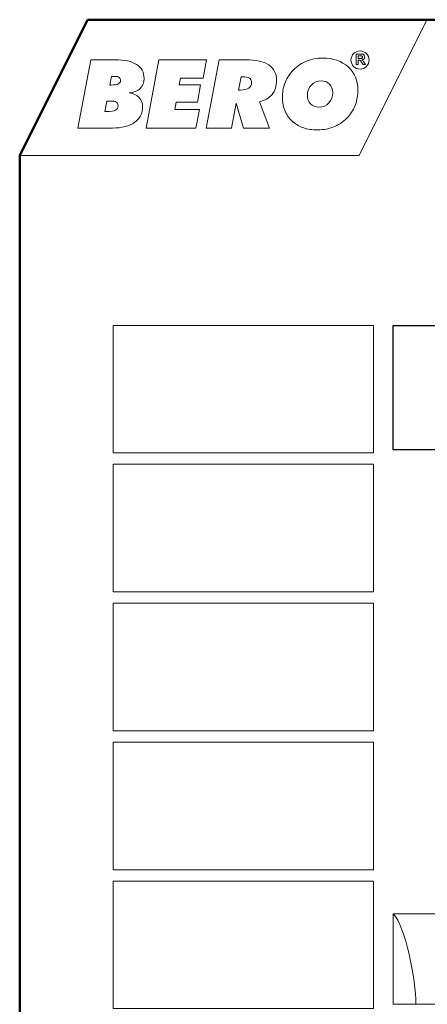
# Model space of a CAD drawing. Units: centimetres. Extents: x -8.8 to 8.8, y -14 to 13.9.
# Drawn here: x -8.7 to -2.7, y -0.6 to 13.9 of the extents above; entities that cross this region are included whole.
import ezdxf
from ezdxf.lldxf.tags import DXFTag

# ---------------------------------------------------------------- set-up
doc = ezdxf.new("R2010")
doc.units = ezdxf.units.CM
doc.header["$MEASUREMENT"] = 0
doc.layers.add('Ebene 1', color=7, linetype='Continuous')
tags = doc.linetypes.add('New Line119', pattern=[1, 0.5, -0.1, 0.1, -0.1, 0.1, -0.1]).pattern_tags.tags
tags[14:15] = [DXFTag(74, 4), DXFTag(75, 0), DXFTag(340, '0'), DXFTag(46, 1.0), DXFTag(50, 0.0), DXFTag(44, 0.0), DXFTag(45, 0.0)]
tags[12:13] = [DXFTag(74, 4), DXFTag(75, 0), DXFTag(340, '0'), DXFTag(46, 1.0), DXFTag(50, 0.0), DXFTag(44, 0.0), DXFTag(45, 0.0)]
tags[10:11] = [DXFTag(74, 4), DXFTag(75, 0), DXFTag(340, '0'), DXFTag(46, 1.0), DXFTag(50, 0.0), DXFTag(44, 0.0), DXFTag(45, 0.0)]
tags[8:9] = [DXFTag(74, 4), DXFTag(75, 0), DXFTag(340, '0'), DXFTag(46, 1.0), DXFTag(50, 0.0), DXFTag(44, 0.0), DXFTag(45, 0.0)]
tags[6:7] = [DXFTag(74, 4), DXFTag(75, 0), DXFTag(340, '0'), DXFTag(46, 1.0), DXFTag(50, 0.0), DXFTag(44, 0.0), DXFTag(45, 0.0)]
tags[4:5] = [DXFTag(74, 4), DXFTag(75, 0), DXFTag(340, '0'), DXFTag(46, 1.0), DXFTag(50, 0.0), DXFTag(44, 0.0), DXFTag(45, 0.0)]
tags = doc.linetypes.add('New Line123', pattern=[1, 0.5, -0.1, 0.1, -0.1, 0.1, -0.1]).pattern_tags.tags
tags[14:15] = [DXFTag(74, 4), DXFTag(75, 0), DXFTag(340, '0'), DXFTag(46, 1.0), DXFTag(50, 0.0), DXFTag(44, 0.0), DXFTag(45, 0.0)]
tags[12:13] = [DXFTag(74, 4), DXFTag(75, 0), DXFTag(340, '0'), DXFTag(46, 1.0), DXFTag(50, 0.0), DXFTag(44, 0.0), DXFTag(45, 0.0)]
tags[10:11] = [DXFTag(74, 4), DXFTag(75, 0), DXFTag(340, '0'), DXFTag(46, 1.0), DXFTag(50, 0.0), DXFTag(44, 0.0), DXFTag(45, 0.0)]
tags[8:9] = [DXFTag(74, 4), DXFTag(75, 0), DXFTag(340, '0'), DXFTag(46, 1.0), DXFTag(50, 0.0), DXFTag(44, 0.0), DXFTag(45, 0.0)]
tags[6:7] = [DXFTag(74, 4), DXFTag(75, 0), DXFTag(340, '0'), DXFTag(46, 1.0), DXFTag(50, 0.0), DXFTag(44, 0.0), DXFTag(45, 0.0)]
tags[4:5] = [DXFTag(74, 4), DXFTag(75, 0), DXFTag(340, '0'), DXFTag(46, 1.0), DXFTag(50, 0.0), DXFTag(44, 0.0), DXFTag(45, 0.0)]
tags = doc.linetypes.add('New Line124', pattern=[1, 0.5, -0.1, 0.1, -0.1, 0.1, -0.1]).pattern_tags.tags
tags[14:15] = [DXFTag(74, 4), DXFTag(75, 0), DXFTag(340, '0'), DXFTag(46, 1.0), DXFTag(50, 0.0), DXFTag(44, 0.0), DXFTag(45, 0.0)]
tags[12:13] = [DXFTag(74, 4), DXFTag(75, 0), DXFTag(340, '0'), DXFTag(46, 1.0), DXFTag(50, 0.0), DXFTag(44, 0.0), DXFTag(45, 0.0)]
tags[10:11] = [DXFTag(74, 4), DXFTag(75, 0), DXFTag(340, '0'), DXFTag(46, 1.0), DXFTag(50, 0.0), DXFTag(44, 0.0), DXFTag(45, 0.0)]
tags[8:9] = [DXFTag(74, 4), DXFTag(75, 0), DXFTag(340, '0'), DXFTag(46, 1.0), DXFTag(50, 0.0), DXFTag(44, 0.0), DXFTag(45, 0.0)]
tags[6:7] = [DXFTag(74, 4), DXFTag(75, 0), DXFTag(340, '0'), DXFTag(46, 1.0), DXFTag(50, 0.0), DXFTag(44, 0.0), DXFTag(45, 0.0)]
tags[4:5] = [DXFTag(74, 4), DXFTag(75, 0), DXFTag(340, '0'), DXFTag(46, 1.0), DXFTag(50, 0.0), DXFTag(44, 0.0), DXFTag(45, 0.0)]

msp = doc.modelspace()

# ---------------------------------------------------------------- linework, layer by layer
at = {"layer": 'Ebene 1', "color": 242, "lineweight": 50}
msp.add_open_spline([(-7.74525, 13.94876), (-7.74525, 13.94876), (8.75475, 13.94876), (8.75475, 13.94876), (8.75475, 13.94876), (8.75475, 13.94876), (8.75475, -9.35128), (8.75475, -9.35128), (8.75475, -9.35128), (8.75475, -9.35128), (-8.74525, -9.35128), (-8.74525, -9.35128), (-8.74525, -9.35128), (-8.74525, -9.35128), (-8.74525, 11.94876), (-8.74525, 11.94876), (-8.74525, 11.94876), (-8.74525, 11.94876), (-7.74525, 13.94876), (-7.74525, 13.94876)], degree=3, knots=[0, 0, 0, 0, 0.16666667, 0.16666667, 0.16666667, 0.16666667, 0.33333333, 0.33333333, 0.33333333, 0.33333333, 0.5, 0.5, 0.5, 0.5, 0.66666667, 0.66666667, 0.66666667, 0.66666667, 1, 1, 1, 1], dxfattribs=at)
at = {"layer": 'Ebene 1', "color": 242, "lineweight": 9}
for points, knots in [([(-7.74525, 13.94876), (-7.74525, 13.94876), (-2.74525, 13.94876), (-2.74525, 13.94876), (-2.74525, 13.94876), (-2.74525, 13.94876), (-3.74525, 11.94876), (-3.74525, 11.94876), (-3.74525, 11.94876), (-3.74525, 11.94876), (-8.74525, 11.94876), (-8.74525, 11.94876), (-8.74525, 11.94876), (-8.74525, 11.94876), (-7.74525, 13.94876), (-7.74525, 13.94876)], [0, 0, 0, 0, 0.2, 0.2, 0.2, 0.2, 0.4, 0.4, 0.4, 0.4, 0.6, 0.6, 0.6, 0.6, 1, 1, 1, 1]), ([(-7.88721, 12.35257), (-7.88721, 12.35257), (-7.69813, 13.35913), (-7.69813, 13.35913), (-7.69813, 13.35913), (-7.69813, 13.35913), (-7.34529, 13.35913), (-7.34529, 13.35913), (-7.34529, 13.35913), (-7.2033, 13.35913), (-7.09574, 13.3359), (-7.02211, 13.28921), (-7.02211, 13.28921), (-6.94872, 13.24276), (-6.91191, 13.17448), (-6.91191, 13.08462), (-6.91191, 13.08462), (-6.91191, 13.0222), (-6.9308, 12.97246), (-6.96832, 12.93563), (-6.96832, 12.93563), (-7.00586, 12.89879), (-7.06012, 12.8765), (-7.13159, 12.86923), (-7.13159, 12.86923), (-7.06992, 12.86007), (-7.02163, 12.83708), (-6.98625, 12.80048), (-6.98625, 12.80048), (-6.95111, 12.76388), (-6.93343, 12.71836), (-6.93343, 12.66369), (-6.93343, 12.66369), (-6.93343, 12.56773), (-6.9731, 12.49171), (-7.05223, 12.4361), (-7.05223, 12.4361), (-7.13135, 12.38049), (-7.23988, 12.35257), (-7.37828, 12.35257), (-7.37828, 12.35257), (-7.37828, 12.35257), (-7.88721, 12.35257), (-7.88721, 12.35257)], [0, 0, 0, 0, 0.08333333, 0.08333333, 0.08333333, 0.08333333, 0.16666667, 0.16666667, 0.16666667, 0.16666667, 0.25, 0.25, 0.25, 0.25, 0.33333333, 0.33333333, 0.33333333, 0.33333333, 0.41666667, 0.41666667, 0.41666667, 0.41666667, 0.5, 0.5, 0.5, 0.5, 0.58333333, 0.58333333, 0.58333333, 0.58333333, 0.66666667, 0.66666667, 0.66666667, 0.66666667, 0.75, 0.75, 0.75, 0.75, 0.83333333, 0.83333333, 0.83333333, 0.83333333, 1, 1, 1, 1]), ([(-6.88299, 12.35257), (-6.88299, 12.35257), (-6.69391, 13.35913), (-6.69391, 13.35913), (-6.69391, 13.35913), (-6.69391, 13.35913), (-5.99088, 13.35913), (-5.99088, 13.35913), (-5.99088, 13.35913), (-5.99088, 13.35913), (-6.04132, 13.08602), (-6.04132, 13.08602), (-6.04132, 13.08602), (-6.04132, 13.08602), (-6.37526, 13.08602), (-6.37526, 13.08602), (-6.37526, 13.08602), (-6.37526, 13.08602), (-6.39414, 12.98889), (-6.39414, 12.98889), (-6.39414, 12.98889), (-6.39414, 12.98889), (-6.0798, 12.98889), (-6.0798, 12.98889), (-6.0798, 12.98889), (-6.0798, 12.98889), (-6.12737, 12.73408), (-6.12737, 12.73408), (-6.12737, 12.73408), (-6.12737, 12.73408), (-6.44123, 12.73408), (-6.44123, 12.73408), (-6.44123, 12.73408), (-6.44123, 12.73408), (-6.46156, 12.62568), (-6.46156, 12.62568), (-6.46156, 12.62568), (-6.46156, 12.62568), (-6.09725, 12.62568), (-6.09725, 12.62568), (-6.09725, 12.62568), (-6.09725, 12.62568), (-6.14841, 12.35257), (-6.14841, 12.35257), (-6.14841, 12.35257), (-6.14841, 12.35257), (-6.88299, 12.35257), (-6.88299, 12.35257)], [0, 0, 0, 0, 0.07692308, 0.07692308, 0.07692308, 0.07692308, 0.15384615, 0.15384615, 0.15384615, 0.15384615, 0.23076923, 0.23076923, 0.23076923, 0.23076923, 0.30769231, 0.30769231, 0.30769231, 0.30769231, 0.38461538, 0.38461538, 0.38461538, 0.38461538, 0.46153846, 0.46153846, 0.46153846, 0.46153846, 0.53846154, 0.53846154, 0.53846154, 0.53846154, 0.61538462, 0.61538462, 0.61538462, 0.61538462, 0.69230769, 0.69230769, 0.69230769, 0.69230769, 0.76923077, 0.76923077, 0.76923077, 0.76923077, 0.84615385, 0.84615385, 0.84615385, 0.84615385, 1, 1, 1, 1]), ([(-5.99638, 12.35257), (-5.99638, 12.35257), (-5.8073, 13.35913), (-5.8073, 13.35913), (-5.8073, 13.35913), (-5.8073, 13.35913), (-5.41215, 13.35913), (-5.41215, 13.35913), (-5.41215, 13.35913), (-5.26419, 13.35913), (-5.15208, 13.33356), (-5.07558, 13.28217), (-5.07558, 13.28217), (-4.99908, 13.23079), (-4.96084, 13.15571), (-4.96084, 13.05669), (-4.96084, 13.05669), (-4.96084, 12.97293), (-4.98283, 12.90325), (-5.02682, 12.84811), (-5.02682, 12.84811), (-5.07103, 12.79297), (-5.13319, 12.75684), (-5.21325, 12.73994), (-5.21325, 12.73994), (-5.21325, 12.73994), (-5.06553, 12.35257), (-5.06553, 12.35257), (-5.06553, 12.35257), (-5.06553, 12.35257), (-5.44562, 12.35257), (-5.44562, 12.35257), (-5.44562, 12.35257), (-5.44562, 12.35257), (-5.55702, 12.71859), (-5.55702, 12.71859), (-5.55702, 12.71859), (-5.55702, 12.71859), (-5.62658, 12.35257), (-5.62658, 12.35257), (-5.62658, 12.35257), (-5.62658, 12.35257), (-5.99638, 12.35257), (-5.99638, 12.35257)], [0, 0, 0, 0, 0.08333333, 0.08333333, 0.08333333, 0.08333333, 0.16666667, 0.16666667, 0.16666667, 0.16666667, 0.25, 0.25, 0.25, 0.25, 0.33333333, 0.33333333, 0.33333333, 0.33333333, 0.41666667, 0.41666667, 0.41666667, 0.41666667, 0.5, 0.5, 0.5, 0.5, 0.58333333, 0.58333333, 0.58333333, 0.58333333, 0.66666667, 0.66666667, 0.66666667, 0.66666667, 0.75, 0.75, 0.75, 0.75, 0.83333333, 0.83333333, 0.83333333, 0.83333333, 1, 1, 1, 1]), ([(-4.35819, 12.32582), (-4.43207, 12.32582), (-4.49877, 12.33568), (-4.55853, 12.35539), (-4.55853, 12.35539), (-4.61854, 12.37509), (-4.67158, 12.40466), (-4.71845, 12.44408), (-4.71845, 12.44408), (-4.76793, 12.48631), (-4.80618, 12.53816), (-4.83365, 12.6001), (-4.83365, 12.6001), (-4.86091, 12.66205), (-4.87452, 12.72774), (-4.87452, 12.79743), (-4.87452, 12.79743), (-4.87452, 12.87298), (-4.86284, 12.94337), (-4.83917, 13.00836), (-4.83917, 13.00836), (-4.81549, 13.07359), (-4.78036, 13.13271), (-4.73373, 13.18574), (-4.73373, 13.18574), (-4.67901, 13.24909), (-4.61256, 13.29766), (-4.53367, 13.33192), (-4.53367, 13.33192), (-4.45503, 13.36594), (-4.37017, 13.38306), (-4.27908, 13.38306), (-4.27908, 13.38306), (-4.12513, 13.38306), (-4.00034, 13.33942), (-3.90475, 13.25214), (-3.90475, 13.25214), (-3.80936, 13.16486), (-3.76156, 13.0513), (-3.76156, 12.91146), (-3.76156, 12.91146), (-3.76156, 12.83638), (-3.77351, 12.76599), (-3.79718, 12.70006), (-3.79718, 12.70006), (-3.82108, 12.63436), (-3.85622, 12.57547), (-3.90235, 12.52315), (-3.90235, 12.52315), (-3.95829, 12.45839), (-4.02521, 12.40935), (-4.10267, 12.37603), (-4.10267, 12.37603), (-4.1801, 12.34248), (-4.26545, 12.32582), (-4.35819, 12.32582)], [0, 0, 0, 0, 0.06666667, 0.06666667, 0.06666667, 0.06666667, 0.13333333, 0.13333333, 0.13333333, 0.13333333, 0.2, 0.2, 0.2, 0.2, 0.26666667, 0.26666667, 0.26666667, 0.26666667, 0.33333333, 0.33333333, 0.33333333, 0.33333333, 0.4, 0.4, 0.4, 0.4, 0.46666667, 0.46666667, 0.46666667, 0.46666667, 0.53333333, 0.53333333, 0.53333333, 0.53333333, 0.6, 0.6, 0.6, 0.6, 0.66666667, 0.66666667, 0.66666667, 0.66666667, 0.73333333, 0.73333333, 0.73333333, 0.73333333, 0.8, 0.8, 0.8, 0.8, 0.86666667, 0.86666667, 0.86666667, 0.86666667, 1, 1, 1, 1]), ([(-3.78951, 13.28658), (-3.78951, 13.28658), (-3.78951, 13.44303), (-3.78951, 13.44303), (-3.78951, 13.44303), (-3.78951, 13.44303), (-3.72297, 13.44303), (-3.72297, 13.44303), (-3.72297, 13.44303), (-3.70626, 13.44303), (-3.69409, 13.44161), (-3.68652, 13.43881), (-3.68652, 13.43881), (-3.67891, 13.436), (-3.67286, 13.43102), (-3.66831, 13.42384), (-3.66831, 13.42384), (-3.66376, 13.41663), (-3.66146, 13.40844), (-3.66146, 13.39919), (-3.66146, 13.39919), (-3.66146, 13.38742), (-3.66489, 13.37774), (-3.67177, 13.37009), (-3.67177, 13.37009), (-3.67865, 13.36244), (-3.68892, 13.35763), (-3.70261, 13.35563), (-3.70261, 13.35563), (-3.6958, 13.35166), (-3.6902, 13.34729), (-3.68579, 13.34252), (-3.68579, 13.34252), (-3.68135, 13.33775), (-3.67537, 13.32926), (-3.66787, 13.3171), (-3.66787, 13.3171), (-3.66787, 13.3171), (-3.64879, 13.28658), (-3.64879, 13.28658), (-3.64879, 13.28658), (-3.64879, 13.28658), (-3.68655, 13.28658), (-3.68655, 13.28658), (-3.68655, 13.28658), (-3.68655, 13.28658), (-3.70921, 13.32074), (-3.70921, 13.32074), (-3.70921, 13.32074), (-3.71733, 13.33287), (-3.7229, 13.34052), (-3.72592, 13.34368), (-3.72592, 13.34368), (-3.72891, 13.34682), (-3.73208, 13.349), (-3.73543, 13.35017), (-3.73543, 13.35017), (-3.73881, 13.35133), (-3.74413, 13.35191), (-3.75142, 13.35191), (-3.75142, 13.35191), (-3.75142, 13.35191), (-3.75782, 13.35191), (-3.75782, 13.35191), (-3.75782, 13.35191), (-3.75782, 13.35191), (-3.75782, 13.28658), (-3.75782, 13.28658), (-3.75782, 13.28658), (-3.75782, 13.28658), (-3.78951, 13.28658), (-3.78951, 13.28658)], [0, 0, 0, 0, 0.05263158, 0.05263158, 0.05263158, 0.05263158, 0.10526316, 0.10526316, 0.10526316, 0.10526316, 0.15789474, 0.15789474, 0.15789474, 0.15789474, 0.21052632, 0.21052632, 0.21052632, 0.21052632, 0.26315789, 0.26315789, 0.26315789, 0.26315789, 0.31578947, 0.31578947, 0.31578947, 0.31578947, 0.36842105, 0.36842105, 0.36842105, 0.36842105, 0.42105263, 0.42105263, 0.42105263, 0.42105263, 0.47368421, 0.47368421, 0.47368421, 0.47368421, 0.52631579, 0.52631579, 0.52631579, 0.52631579, 0.57894737, 0.57894737, 0.57894737, 0.57894737, 0.63157895, 0.63157895, 0.63157895, 0.63157895, 0.68421053, 0.68421053, 0.68421053, 0.68421053, 0.73684211, 0.73684211, 0.73684211, 0.73684211, 0.78947368, 0.78947368, 0.78947368, 0.78947368, 0.84210526, 0.84210526, 0.84210526, 0.84210526, 0.89473684, 0.89473684, 0.89473684, 0.89473684, 1, 1, 1, 1]), ([(-3.75782, 13.37682), (-3.75782, 13.37682), (-3.73444, 13.37682), (-3.73444, 13.37682), (-3.73444, 13.37682), (-3.71929, 13.37682), (-3.70986, 13.37748), (-3.70607, 13.37875), (-3.70607, 13.37875), (-3.70232, 13.38003), (-3.69934, 13.38225), (-3.69722, 13.38538), (-3.69722, 13.38538), (-3.69508, 13.38851), (-3.69402, 13.39245), (-3.69402, 13.39715), (-3.69402, 13.39715), (-3.69402, 13.40243), (-3.69544, 13.40665), (-3.69824, 13.40993), (-3.69824, 13.40993), (-3.70105, 13.41317), (-3.70502, 13.41521), (-3.71012, 13.41605), (-3.71012, 13.41605), (-3.7127, 13.41641), (-3.72039, 13.41659), (-3.73317, 13.41659), (-3.73317, 13.41659), (-3.73317, 13.41659), (-3.75782, 13.41659), (-3.75782, 13.41659), (-3.75782, 13.41659), (-3.75782, 13.41659), (-3.75782, 13.37682), (-3.75782, 13.37682)], [0, 0, 0, 0, 0.1, 0.1, 0.1, 0.1, 0.2, 0.2, 0.2, 0.2, 0.3, 0.3, 0.3, 0.3, 0.4, 0.4, 0.4, 0.4, 0.5, 0.5, 0.5, 0.5, 0.6, 0.6, 0.6, 0.6, 0.7, 0.7, 0.7, 0.7, 0.8, 0.8, 0.8, 0.8, 1, 1, 1, 1]), ([(-7.41534, 12.98607), (-7.41534, 12.98607), (-7.39717, 12.98607), (-7.39717, 12.98607), (-7.39717, 12.98607), (-7.34936, 12.98607), (-7.31446, 12.99147), (-7.29223, 13.0025), (-7.29223, 13.0025), (-7.27, 13.01352), (-7.259, 13.03112), (-7.259, 13.05505), (-7.259, 13.05505), (-7.259, 13.07335), (-7.26642, 13.0879), (-7.281, 13.09846), (-7.281, 13.09846), (-7.29582, 13.10902), (-7.31637, 13.11418), (-7.34243, 13.11418), (-7.34243, 13.11418), (-7.34243, 13.11418), (-7.39071, 13.11418), (-7.39071, 13.11418), (-7.39071, 13.11418), (-7.39071, 13.11418), (-7.41534, 12.98607), (-7.41534, 12.98607)], [0, 0, 0, 0, 0.125, 0.125, 0.125, 0.125, 0.25, 0.25, 0.25, 0.25, 0.375, 0.375, 0.375, 0.375, 0.5, 0.5, 0.5, 0.5, 0.625, 0.625, 0.625, 0.625, 0.75, 0.75, 0.75, 0.75, 1, 1, 1, 1]), ([(-5.5214, 12.91287), (-5.5214, 12.91287), (-5.49415, 12.91287), (-5.49415, 12.91287), (-5.49415, 12.91287), (-5.4375, 12.91287), (-5.3959, 12.92202), (-5.36937, 12.94008), (-5.36937, 12.94008), (-5.34283, 12.95815), (-5.32944, 12.98607), (-5.32944, 13.02408), (-5.32944, 13.02408), (-5.32944, 13.05341), (-5.33997, 13.07476), (-5.36124, 13.08837), (-5.36124, 13.08837), (-5.38251, 13.10174), (-5.41622, 13.10855), (-5.46259, 13.10855), (-5.46259, 13.10855), (-5.46259, 13.10855), (-5.48435, 13.10855), (-5.48435, 13.10855), (-5.48435, 13.10855), (-5.48435, 13.10855), (-5.5214, 12.91287), (-5.5214, 12.91287)], [0, 0, 0, 0, 0.125, 0.125, 0.125, 0.125, 0.25, 0.25, 0.25, 0.25, 0.375, 0.375, 0.375, 0.375, 0.5, 0.5, 0.5, 0.5, 0.625, 0.625, 0.625, 0.625, 0.75, 0.75, 0.75, 0.75, 1, 1, 1, 1]), ([(-4.30226, 13.04801), (-4.3606, 13.04801), (-4.40913, 13.0276), (-4.44785, 12.98677), (-4.44785, 12.98677), (-4.48657, 12.94595), (-4.50594, 12.89527), (-4.50594, 12.83473), (-4.50594, 12.83473), (-4.50594, 12.78171), (-4.4904, 12.73947), (-4.45933, 12.70803), (-4.45933, 12.70803), (-4.42848, 12.67659), (-4.3869, 12.66087), (-4.33527, 12.66087), (-4.33527, 12.66087), (-4.2779, 12.66087), (-4.2296, 12.68176), (-4.1904, 12.72352), (-4.1904, 12.72352), (-4.1512, 12.76528), (-4.13158, 12.81643), (-4.13158, 12.87744), (-4.13158, 12.87744), (-4.13158, 12.92741), (-4.14761, 12.96847), (-4.17989, 13.00015), (-4.17989, 13.00015), (-4.21215, 13.03206), (-4.25278, 13.04801), (-4.30226, 13.04801)], [0, 0, 0, 0, 0.11111111, 0.11111111, 0.11111111, 0.11111111, 0.22222222, 0.22222222, 0.22222222, 0.22222222, 0.33333333, 0.33333333, 0.33333333, 0.33333333, 0.44444444, 0.44444444, 0.44444444, 0.44444444, 0.55555556, 0.55555556, 0.55555556, 0.55555556, 0.66666667, 0.66666667, 0.66666667, 0.66666667, 0.77777778, 0.77777778, 0.77777778, 0.77777778, 1, 1, 1, 1]), ([(-7.48872, 12.59752), (-7.48872, 12.59752), (-7.46291, 12.59752), (-7.46291, 12.59752), (-7.46291, 12.59752), (-7.40076, 12.59752), (-7.35749, 12.60386), (-7.33311, 12.61676), (-7.33311, 12.61676), (-7.30848, 12.62943), (-7.29629, 12.65125), (-7.29629, 12.68176), (-7.29629, 12.68176), (-7.29629, 12.70545), (-7.3049, 12.72305), (-7.32187, 12.73408), (-7.32187, 12.73408), (-7.33884, 12.74534), (-7.36585, 12.75097), (-7.40267, 12.75097), (-7.40267, 12.75097), (-7.40267, 12.75097), (-7.46004, 12.75097), (-7.46004, 12.75097), (-7.46004, 12.75097), (-7.46004, 12.75097), (-7.48872, 12.59752), (-7.48872, 12.59752)], [0, 0, 0, 0, 0.125, 0.125, 0.125, 0.125, 0.25, 0.25, 0.25, 0.25, 0.375, 0.375, 0.375, 0.375, 0.5, 0.5, 0.5, 0.5, 0.625, 0.625, 0.625, 0.625, 0.75, 0.75, 0.75, 0.75, 1, 1, 1, 1])]:
    msp.add_open_spline(points, degree=3, knots=knots, dxfattribs=at)
at = {"layer": 'Ebene 1', "lineweight": 9}
for points, knots in [([(-3.73054, 13.48808), (-3.6567, 13.48808), (-3.59682, 13.42819), (-3.59682, 13.35437), (-3.59682, 13.35437), (-3.59682, 13.28053), (-3.6567, 13.22064), (-3.73054, 13.22064), (-3.73054, 13.22064), (-3.80438, 13.22064), (-3.86427, 13.28053), (-3.86427, 13.35437), (-3.86427, 13.35437), (-3.86427, 13.42819), (-3.80438, 13.48808), (-3.73054, 13.48808)], [0, 0, 0, 0, 0.2, 0.2, 0.2, 0.2, 0.4, 0.4, 0.4, 0.4, 0.6, 0.6, 0.6, 0.6, 1, 1, 1, 1]), ([(-7.88721, 12.35257), (-7.88721, 12.35257), (-7.69813, 13.35913), (-7.69813, 13.35913), (-7.69813, 13.35913), (-7.69813, 13.35913), (-7.34529, 13.35913), (-7.34529, 13.35913), (-7.34529, 13.35913), (-7.2033, 13.35913), (-7.09574, 13.3359), (-7.02211, 13.28921), (-7.02211, 13.28921), (-6.94872, 13.24276), (-6.91191, 13.17448), (-6.91191, 13.08462), (-6.91191, 13.08462), (-6.91191, 13.0222), (-6.9308, 12.97246), (-6.96832, 12.93563), (-6.96832, 12.93563), (-7.00586, 12.89879), (-7.06012, 12.8765), (-7.13159, 12.86923), (-7.13159, 12.86923), (-7.06992, 12.86007), (-7.02163, 12.83708), (-6.98625, 12.80048), (-6.98625, 12.80048), (-6.95111, 12.76388), (-6.93343, 12.71836), (-6.93343, 12.66369), (-6.93343, 12.66369), (-6.93343, 12.56773), (-6.9731, 12.49171), (-7.05223, 12.4361), (-7.05223, 12.4361), (-7.13135, 12.38049), (-7.23988, 12.35257), (-7.37828, 12.35257), (-7.37828, 12.35257), (-7.37828, 12.35257), (-7.88721, 12.35257), (-7.88721, 12.35257)], [0, 0, 0, 0, 0.08333333, 0.08333333, 0.08333333, 0.08333333, 0.16666667, 0.16666667, 0.16666667, 0.16666667, 0.25, 0.25, 0.25, 0.25, 0.33333333, 0.33333333, 0.33333333, 0.33333333, 0.41666667, 0.41666667, 0.41666667, 0.41666667, 0.5, 0.5, 0.5, 0.5, 0.58333333, 0.58333333, 0.58333333, 0.58333333, 0.66666667, 0.66666667, 0.66666667, 0.66666667, 0.75, 0.75, 0.75, 0.75, 0.83333333, 0.83333333, 0.83333333, 0.83333333, 1, 1, 1, 1]), ([(-6.88299, 12.35257), (-6.88299, 12.35257), (-6.69391, 13.35913), (-6.69391, 13.35913), (-6.69391, 13.35913), (-6.69391, 13.35913), (-5.99088, 13.35913), (-5.99088, 13.35913), (-5.99088, 13.35913), (-5.99088, 13.35913), (-6.04132, 13.08602), (-6.04132, 13.08602), (-6.04132, 13.08602), (-6.04132, 13.08602), (-6.37526, 13.08602), (-6.37526, 13.08602), (-6.37526, 13.08602), (-6.37526, 13.08602), (-6.39414, 12.98889), (-6.39414, 12.98889), (-6.39414, 12.98889), (-6.39414, 12.98889), (-6.0798, 12.98889), (-6.0798, 12.98889), (-6.0798, 12.98889), (-6.0798, 12.98889), (-6.12737, 12.73408), (-6.12737, 12.73408), (-6.12737, 12.73408), (-6.12737, 12.73408), (-6.44123, 12.73408), (-6.44123, 12.73408), (-6.44123, 12.73408), (-6.44123, 12.73408), (-6.46156, 12.62568), (-6.46156, 12.62568), (-6.46156, 12.62568), (-6.46156, 12.62568), (-6.09725, 12.62568), (-6.09725, 12.62568), (-6.09725, 12.62568), (-6.09725, 12.62568), (-6.14841, 12.35257), (-6.14841, 12.35257), (-6.14841, 12.35257), (-6.14841, 12.35257), (-6.88299, 12.35257), (-6.88299, 12.35257)], [0, 0, 0, 0, 0.07692308, 0.07692308, 0.07692308, 0.07692308, 0.15384615, 0.15384615, 0.15384615, 0.15384615, 0.23076923, 0.23076923, 0.23076923, 0.23076923, 0.30769231, 0.30769231, 0.30769231, 0.30769231, 0.38461538, 0.38461538, 0.38461538, 0.38461538, 0.46153846, 0.46153846, 0.46153846, 0.46153846, 0.53846154, 0.53846154, 0.53846154, 0.53846154, 0.61538462, 0.61538462, 0.61538462, 0.61538462, 0.69230769, 0.69230769, 0.69230769, 0.69230769, 0.76923077, 0.76923077, 0.76923077, 0.76923077, 0.84615385, 0.84615385, 0.84615385, 0.84615385, 1, 1, 1, 1]), ([(-5.99638, 12.35257), (-5.99638, 12.35257), (-5.8073, 13.35913), (-5.8073, 13.35913), (-5.8073, 13.35913), (-5.8073, 13.35913), (-5.41215, 13.35913), (-5.41215, 13.35913), (-5.41215, 13.35913), (-5.26419, 13.35913), (-5.15208, 13.33356), (-5.07558, 13.28217), (-5.07558, 13.28217), (-4.99908, 13.23079), (-4.96084, 13.15571), (-4.96084, 13.05669), (-4.96084, 13.05669), (-4.96084, 12.97293), (-4.98283, 12.90325), (-5.02682, 12.84811), (-5.02682, 12.84811), (-5.07103, 12.79297), (-5.13319, 12.75684), (-5.21325, 12.73994), (-5.21325, 12.73994), (-5.21325, 12.73994), (-5.06553, 12.35257), (-5.06553, 12.35257), (-5.06553, 12.35257), (-5.06553, 12.35257), (-5.44562, 12.35257), (-5.44562, 12.35257), (-5.44562, 12.35257), (-5.44562, 12.35257), (-5.55702, 12.71859), (-5.55702, 12.71859), (-5.55702, 12.71859), (-5.55702, 12.71859), (-5.62658, 12.35257), (-5.62658, 12.35257), (-5.62658, 12.35257), (-5.62658, 12.35257), (-5.99638, 12.35257), (-5.99638, 12.35257)], [0, 0, 0, 0, 0.08333333, 0.08333333, 0.08333333, 0.08333333, 0.16666667, 0.16666667, 0.16666667, 0.16666667, 0.25, 0.25, 0.25, 0.25, 0.33333333, 0.33333333, 0.33333333, 0.33333333, 0.41666667, 0.41666667, 0.41666667, 0.41666667, 0.5, 0.5, 0.5, 0.5, 0.58333333, 0.58333333, 0.58333333, 0.58333333, 0.66666667, 0.66666667, 0.66666667, 0.66666667, 0.75, 0.75, 0.75, 0.75, 0.83333333, 0.83333333, 0.83333333, 0.83333333, 1, 1, 1, 1]), ([(-4.35819, 12.32582), (-4.43207, 12.32582), (-4.49877, 12.33568), (-4.55853, 12.35539), (-4.55853, 12.35539), (-4.61854, 12.37509), (-4.67158, 12.40466), (-4.71845, 12.44408), (-4.71845, 12.44408), (-4.76793, 12.48631), (-4.80618, 12.53816), (-4.83365, 12.6001), (-4.83365, 12.6001), (-4.86091, 12.66205), (-4.87452, 12.72774), (-4.87452, 12.79743), (-4.87452, 12.79743), (-4.87452, 12.87298), (-4.86284, 12.94337), (-4.83917, 13.00836), (-4.83917, 13.00836), (-4.81549, 13.07359), (-4.78036, 13.13271), (-4.73373, 13.18574), (-4.73373, 13.18574), (-4.67901, 13.24909), (-4.61256, 13.29766), (-4.53367, 13.33192), (-4.53367, 13.33192), (-4.45503, 13.36594), (-4.37017, 13.38306), (-4.27908, 13.38306), (-4.27908, 13.38306), (-4.12513, 13.38306), (-4.00034, 13.33942), (-3.90475, 13.25214), (-3.90475, 13.25214), (-3.80936, 13.16486), (-3.76156, 13.0513), (-3.76156, 12.91146), (-3.76156, 12.91146), (-3.76156, 12.83638), (-3.77351, 12.76599), (-3.79718, 12.70006), (-3.79718, 12.70006), (-3.82108, 12.63436), (-3.85622, 12.57547), (-3.90235, 12.52315), (-3.90235, 12.52315), (-3.95829, 12.45839), (-4.02521, 12.40935), (-4.10267, 12.37603), (-4.10267, 12.37603), (-4.1801, 12.34248), (-4.26545, 12.32582), (-4.35819, 12.32582)], [0, 0, 0, 0, 0.06666667, 0.06666667, 0.06666667, 0.06666667, 0.13333333, 0.13333333, 0.13333333, 0.13333333, 0.2, 0.2, 0.2, 0.2, 0.26666667, 0.26666667, 0.26666667, 0.26666667, 0.33333333, 0.33333333, 0.33333333, 0.33333333, 0.4, 0.4, 0.4, 0.4, 0.46666667, 0.46666667, 0.46666667, 0.46666667, 0.53333333, 0.53333333, 0.53333333, 0.53333333, 0.6, 0.6, 0.6, 0.6, 0.66666667, 0.66666667, 0.66666667, 0.66666667, 0.73333333, 0.73333333, 0.73333333, 0.73333333, 0.8, 0.8, 0.8, 0.8, 0.86666667, 0.86666667, 0.86666667, 0.86666667, 1, 1, 1, 1]), ([(-3.78951, 13.28658), (-3.78951, 13.28658), (-3.78951, 13.44303), (-3.78951, 13.44303), (-3.78951, 13.44303), (-3.78951, 13.44303), (-3.72297, 13.44303), (-3.72297, 13.44303), (-3.72297, 13.44303), (-3.70626, 13.44303), (-3.69409, 13.44161), (-3.68652, 13.43881), (-3.68652, 13.43881), (-3.67891, 13.436), (-3.67286, 13.43102), (-3.66831, 13.42384), (-3.66831, 13.42384), (-3.66376, 13.41663), (-3.66146, 13.40844), (-3.66146, 13.39919), (-3.66146, 13.39919), (-3.66146, 13.38742), (-3.66489, 13.37774), (-3.67177, 13.37009), (-3.67177, 13.37009), (-3.67865, 13.36244), (-3.68892, 13.35763), (-3.70261, 13.35563), (-3.70261, 13.35563), (-3.6958, 13.35166), (-3.6902, 13.34729), (-3.68579, 13.34252), (-3.68579, 13.34252), (-3.68135, 13.33775), (-3.67537, 13.32926), (-3.66787, 13.3171), (-3.66787, 13.3171), (-3.66787, 13.3171), (-3.64879, 13.28658), (-3.64879, 13.28658), (-3.64879, 13.28658), (-3.64879, 13.28658), (-3.68655, 13.28658), (-3.68655, 13.28658), (-3.68655, 13.28658), (-3.68655, 13.28658), (-3.70921, 13.32074), (-3.70921, 13.32074), (-3.70921, 13.32074), (-3.71733, 13.33287), (-3.7229, 13.34052), (-3.72592, 13.34368), (-3.72592, 13.34368), (-3.72891, 13.34682), (-3.73208, 13.349), (-3.73543, 13.35017), (-3.73543, 13.35017), (-3.73881, 13.35133), (-3.74413, 13.35191), (-3.75142, 13.35191), (-3.75142, 13.35191), (-3.75142, 13.35191), (-3.75782, 13.35191), (-3.75782, 13.35191), (-3.75782, 13.35191), (-3.75782, 13.35191), (-3.75782, 13.28658), (-3.75782, 13.28658), (-3.75782, 13.28658), (-3.75782, 13.28658), (-3.78951, 13.28658), (-3.78951, 13.28658)], [0, 0, 0, 0, 0.05263158, 0.05263158, 0.05263158, 0.05263158, 0.10526316, 0.10526316, 0.10526316, 0.10526316, 0.15789474, 0.15789474, 0.15789474, 0.15789474, 0.21052632, 0.21052632, 0.21052632, 0.21052632, 0.26315789, 0.26315789, 0.26315789, 0.26315789, 0.31578947, 0.31578947, 0.31578947, 0.31578947, 0.36842105, 0.36842105, 0.36842105, 0.36842105, 0.42105263, 0.42105263, 0.42105263, 0.42105263, 0.47368421, 0.47368421, 0.47368421, 0.47368421, 0.52631579, 0.52631579, 0.52631579, 0.52631579, 0.57894737, 0.57894737, 0.57894737, 0.57894737, 0.63157895, 0.63157895, 0.63157895, 0.63157895, 0.68421053, 0.68421053, 0.68421053, 0.68421053, 0.73684211, 0.73684211, 0.73684211, 0.73684211, 0.78947368, 0.78947368, 0.78947368, 0.78947368, 0.84210526, 0.84210526, 0.84210526, 0.84210526, 0.89473684, 0.89473684, 0.89473684, 0.89473684, 1, 1, 1, 1]), ([(-3.75782, 13.37682), (-3.75782, 13.37682), (-3.73444, 13.37682), (-3.73444, 13.37682), (-3.73444, 13.37682), (-3.71929, 13.37682), (-3.70986, 13.37748), (-3.70607, 13.37875), (-3.70607, 13.37875), (-3.70232, 13.38003), (-3.69934, 13.38225), (-3.69722, 13.38538), (-3.69722, 13.38538), (-3.69508, 13.38851), (-3.69402, 13.39245), (-3.69402, 13.39715), (-3.69402, 13.39715), (-3.69402, 13.40243), (-3.69544, 13.40665), (-3.69824, 13.40993), (-3.69824, 13.40993), (-3.70105, 13.41317), (-3.70502, 13.41521), (-3.71012, 13.41605), (-3.71012, 13.41605), (-3.7127, 13.41641), (-3.72039, 13.41659), (-3.73317, 13.41659), (-3.73317, 13.41659), (-3.73317, 13.41659), (-3.75782, 13.41659), (-3.75782, 13.41659), (-3.75782, 13.41659), (-3.75782, 13.41659), (-3.75782, 13.37682), (-3.75782, 13.37682)], [0, 0, 0, 0, 0.1, 0.1, 0.1, 0.1, 0.2, 0.2, 0.2, 0.2, 0.3, 0.3, 0.3, 0.3, 0.4, 0.4, 0.4, 0.4, 0.5, 0.5, 0.5, 0.5, 0.6, 0.6, 0.6, 0.6, 0.7, 0.7, 0.7, 0.7, 0.8, 0.8, 0.8, 0.8, 1, 1, 1, 1]), ([(-7.41534, 12.98607), (-7.41534, 12.98607), (-7.39717, 12.98607), (-7.39717, 12.98607), (-7.39717, 12.98607), (-7.34936, 12.98607), (-7.31446, 12.99147), (-7.29223, 13.0025), (-7.29223, 13.0025), (-7.27, 13.01352), (-7.259, 13.03112), (-7.259, 13.05505), (-7.259, 13.05505), (-7.259, 13.07335), (-7.26642, 13.0879), (-7.281, 13.09846), (-7.281, 13.09846), (-7.29582, 13.10902), (-7.31637, 13.11418), (-7.34243, 13.11418), (-7.34243, 13.11418), (-7.34243, 13.11418), (-7.39071, 13.11418), (-7.39071, 13.11418), (-7.39071, 13.11418), (-7.39071, 13.11418), (-7.41534, 12.98607), (-7.41534, 12.98607)], [0, 0, 0, 0, 0.125, 0.125, 0.125, 0.125, 0.25, 0.25, 0.25, 0.25, 0.375, 0.375, 0.375, 0.375, 0.5, 0.5, 0.5, 0.5, 0.625, 0.625, 0.625, 0.625, 0.75, 0.75, 0.75, 0.75, 1, 1, 1, 1]), ([(-5.5214, 12.91287), (-5.5214, 12.91287), (-5.49415, 12.91287), (-5.49415, 12.91287), (-5.49415, 12.91287), (-5.4375, 12.91287), (-5.3959, 12.92202), (-5.36937, 12.94008), (-5.36937, 12.94008), (-5.34283, 12.95815), (-5.32944, 12.98607), (-5.32944, 13.02408), (-5.32944, 13.02408), (-5.32944, 13.05341), (-5.33997, 13.07476), (-5.36124, 13.08837), (-5.36124, 13.08837), (-5.38251, 13.10174), (-5.41622, 13.10855), (-5.46259, 13.10855), (-5.46259, 13.10855), (-5.46259, 13.10855), (-5.48435, 13.10855), (-5.48435, 13.10855), (-5.48435, 13.10855), (-5.48435, 13.10855), (-5.5214, 12.91287), (-5.5214, 12.91287)], [0, 0, 0, 0, 0.125, 0.125, 0.125, 0.125, 0.25, 0.25, 0.25, 0.25, 0.375, 0.375, 0.375, 0.375, 0.5, 0.5, 0.5, 0.5, 0.625, 0.625, 0.625, 0.625, 0.75, 0.75, 0.75, 0.75, 1, 1, 1, 1]), ([(-4.30226, 13.04801), (-4.3606, 13.04801), (-4.40913, 13.0276), (-4.44785, 12.98677), (-4.44785, 12.98677), (-4.48657, 12.94595), (-4.50594, 12.89527), (-4.50594, 12.83473), (-4.50594, 12.83473), (-4.50594, 12.78171), (-4.4904, 12.73947), (-4.45933, 12.70803), (-4.45933, 12.70803), (-4.42848, 12.67659), (-4.3869, 12.66087), (-4.33527, 12.66087), (-4.33527, 12.66087), (-4.2779, 12.66087), (-4.2296, 12.68176), (-4.1904, 12.72352), (-4.1904, 12.72352), (-4.1512, 12.76528), (-4.13158, 12.81643), (-4.13158, 12.87744), (-4.13158, 12.87744), (-4.13158, 12.92741), (-4.14761, 12.96847), (-4.17989, 13.00015), (-4.17989, 13.00015), (-4.21215, 13.03206), (-4.25278, 13.04801), (-4.30226, 13.04801)], [0, 0, 0, 0, 0.11111111, 0.11111111, 0.11111111, 0.11111111, 0.22222222, 0.22222222, 0.22222222, 0.22222222, 0.33333333, 0.33333333, 0.33333333, 0.33333333, 0.44444444, 0.44444444, 0.44444444, 0.44444444, 0.55555556, 0.55555556, 0.55555556, 0.55555556, 0.66666667, 0.66666667, 0.66666667, 0.66666667, 0.77777778, 0.77777778, 0.77777778, 0.77777778, 1, 1, 1, 1]), ([(-7.48872, 12.59752), (-7.48872, 12.59752), (-7.46291, 12.59752), (-7.46291, 12.59752), (-7.46291, 12.59752), (-7.40076, 12.59752), (-7.35749, 12.60386), (-7.33311, 12.61676), (-7.33311, 12.61676), (-7.30848, 12.62943), (-7.29629, 12.65125), (-7.29629, 12.68176), (-7.29629, 12.68176), (-7.29629, 12.70545), (-7.3049, 12.72305), (-7.32187, 12.73408), (-7.32187, 12.73408), (-7.33884, 12.74534), (-7.36585, 12.75097), (-7.40267, 12.75097), (-7.40267, 12.75097), (-7.40267, 12.75097), (-7.46004, 12.75097), (-7.46004, 12.75097), (-7.46004, 12.75097), (-7.46004, 12.75097), (-7.48872, 12.59752), (-7.48872, 12.59752)], [0, 0, 0, 0, 0.125, 0.125, 0.125, 0.125, 0.25, 0.25, 0.25, 0.25, 0.375, 0.375, 0.375, 0.375, 0.5, 0.5, 0.5, 0.5, 0.625, 0.625, 0.625, 0.625, 0.75, 0.75, 0.75, 0.75, 1, 1, 1, 1])]:
    msp.add_open_spline(points, degree=3, knots=knots, dxfattribs=at)
at = {"layer": 'Ebene 1', "color": 250, "lineweight": 9}
for points in [[(-7.36664, 7.56731), (-7.36664, 7.56731), (-3.5333, 7.56731), (-3.5333, 7.56731), (-3.5333, 7.56731), (-3.5333, 7.56731), (-3.5333, 9.44578), (-3.5333, 9.44578), (-3.5333, 9.44578), (-3.5333, 9.44578), (-7.36664, 9.44578), (-7.36664, 9.44578), (-7.36664, 9.44578), (-7.36664, 9.44578), (-7.36664, 7.56731), (-7.36664, 7.56731), (-7.36664, 7.56731), (-7.36664, 7.56731), (-7.36664, 7.56731), (-7.36664, 7.56731)], [(-7.36664, 5.52111), (-7.36664, 5.52111), (-3.5333, 5.52111), (-3.5333, 5.52111), (-3.5333, 5.52111), (-3.5333, 5.52111), (-3.5333, 7.39958), (-3.5333, 7.39958), (-3.5333, 7.39958), (-3.5333, 7.39958), (-7.36664, 7.39958), (-7.36664, 7.39958), (-7.36664, 7.39958), (-7.36664, 7.39958), (-7.36664, 5.52111), (-7.36664, 5.52111), (-7.36664, 5.52111), (-7.36664, 5.52111), (-7.36664, 5.52111), (-7.36664, 5.52111)], [(-7.36664, 3.47491), (-7.36664, 3.47491), (-3.5333, 3.47491), (-3.5333, 3.47491), (-3.5333, 3.47491), (-3.5333, 3.47491), (-3.5333, 5.35338), (-3.5333, 5.35338), (-3.5333, 5.35338), (-3.5333, 5.35338), (-7.36664, 5.35338), (-7.36664, 5.35338), (-7.36664, 5.35338), (-7.36664, 5.35338), (-7.36664, 3.47491), (-7.36664, 3.47491), (-7.36664, 3.47491), (-7.36664, 3.47491), (-7.36664, 3.47491), (-7.36664, 3.47491)], [(-7.36664, 1.42872), (-7.36664, 1.42872), (-3.5333, 1.42872), (-3.5333, 1.42872), (-3.5333, 1.42872), (-3.5333, 1.42872), (-3.5333, 3.30718), (-3.5333, 3.30718), (-3.5333, 3.30718), (-3.5333, 3.30718), (-7.36664, 3.30718), (-7.36664, 3.30718), (-7.36664, 3.30718), (-7.36664, 3.30718), (-7.36664, 1.42872), (-7.36664, 1.42872), (-7.36664, 1.42872), (-7.36664, 1.42872), (-7.36664, 1.42872), (-7.36664, 1.42872)], [(-7.36664, -0.61746), (-7.36664, -0.61746), (-3.5333, -0.61746), (-3.5333, -0.61746), (-3.5333, -0.61746), (-3.5333, -0.61746), (-3.5333, 1.26101), (-3.5333, 1.26101), (-3.5333, 1.26101), (-3.5333, 1.26101), (-7.36664, 1.26101), (-7.36664, 1.26101), (-7.36664, 1.26101), (-7.36664, 1.26101), (-7.36664, -0.61746), (-7.36664, -0.61746), (-7.36664, -0.61746), (-7.36664, -0.61746), (-7.36664, -0.61746), (-7.36664, -0.61746)]]:
    msp.add_open_spline(points, degree=3, knots=[0, 0, 0, 0, 0.16666667, 0.16666667, 0.16666667, 0.16666667, 0.33333333, 0.33333333, 0.33333333, 0.33333333, 0.5, 0.5, 0.5, 0.5, 0.66666667, 0.66666667, 0.66666667, 0.66666667, 1, 1, 1, 1], dxfattribs=at)
at = {"layer": 'Ebene 1', "color": 250, "lineweight": 25}
msp.add_open_spline([(6.58886, 1.48939), (6.58886, 1.48939), (6.59267, 7.97911), (6.59267, 7.97911), (6.59267, 7.97911), (6.59267, 7.97911), (5.92599, 8.64577), (5.92599, 8.64577), (5.92599, 8.64577), (5.92599, 8.64577), (-0.90735, 8.64577), (-0.90735, 8.64577), (-0.90735, 8.64577), (-0.90735, 8.64577), (-0.90735, 9.44578), (-0.90735, 9.44578), (-0.90735, 9.44578), (-0.90735, 9.44578), (-3.24068, 9.44578), (-3.24068, 9.44578), (-3.24068, 9.44578), (-3.24068, 9.44578), (-3.24068, 7.61245), (-3.24068, 7.61245), (-3.24068, 7.61245), (-3.24068, 7.61245), (4.09268, 7.61245), (4.09268, 7.61245), (4.09268, 7.61245), (4.09268, 7.61245), (4.09268, 0.35211), (4.09268, 0.35211), (4.09268, 0.35211), (4.09268, 0.35211), (4.15845, 0.35217), (4.15845, 0.35217), (4.15845, 0.35217), (4.15845, 0.35217), (4.15815, -0.15322), (4.15815, -0.15322), (4.15815, -0.15322), (4.15815, -0.15322), (5.0929, -0.15322), (5.0929, -0.15322), (5.0929, -0.15322), (5.0929, 0.01531), (5.0929, 0.18384), (5.0929, 0.35237), (5.0929, 0.35237), (5.88845, 0.38479), (6.47404, 0.78855), (6.58886, 1.48939)], degree=3, knots=[0, 0, 0, 0, 0.07142857, 0.07142857, 0.07142857, 0.07142857, 0.14285714, 0.14285714, 0.14285714, 0.14285714, 0.21428571, 0.21428571, 0.21428571, 0.21428571, 0.28571429, 0.28571429, 0.28571429, 0.28571429, 0.35714286, 0.35714286, 0.35714286, 0.35714286, 0.42857143, 0.42857143, 0.42857143, 0.42857143, 0.5, 0.5, 0.5, 0.5, 0.57142857, 0.57142857, 0.57142857, 0.57142857, 0.64285714, 0.64285714, 0.64285714, 0.64285714, 0.71428571, 0.71428571, 0.71428571, 0.71428571, 0.78571429, 0.78571429, 0.78571429, 0.78571429, 0.85714286, 0.85714286, 0.85714286, 0.85714286, 1, 1, 1, 1], dxfattribs=at)
at = {"layer": 'Ebene 1', "color": 250, "linetype": 'New Line119', "lineweight": 9}
msp.add_open_spline([(-3.24068, -0.55422), (-3.24068, -0.55422), (-3.24068, 0.77911), (-3.24068, 0.77911), (-3.24068, 0.77911), (-3.06185, 0.59546), (-2.90842, -0.18533), (-2.90842, -0.55422), (-2.90842, -0.55422), (-2.90842, -0.55422), (-3.24068, -0.55422), (-3.24068, -0.55422)], degree=3, knots=[0, 0, 0, 0, 0.25, 0.25, 0.25, 0.25, 0.5, 0.5, 0.5, 0.5, 1, 1, 1, 1], dxfattribs=at)
at = {"layer": 'Ebene 1', "color": 250, "linetype": 'New Line123', "lineweight": 9}
msp.add_open_spline([(-3.24068, 0.77911), (-3.24068, 0.77911), (-1.74555, 0.77911), (-1.74555, 0.77911)], degree=3, dxfattribs=at)
at = {"layer": 'Ebene 1', "color": 250, "linetype": 'New Line124', "lineweight": 9}
msp.add_open_spline([(-2.90842, -0.55422), (-2.90842, -0.55422), (-2.40518, -0.55422), (-2.40518, -0.55422)], degree=3, dxfattribs=at)

doc.saveas('drawing.dxf')
